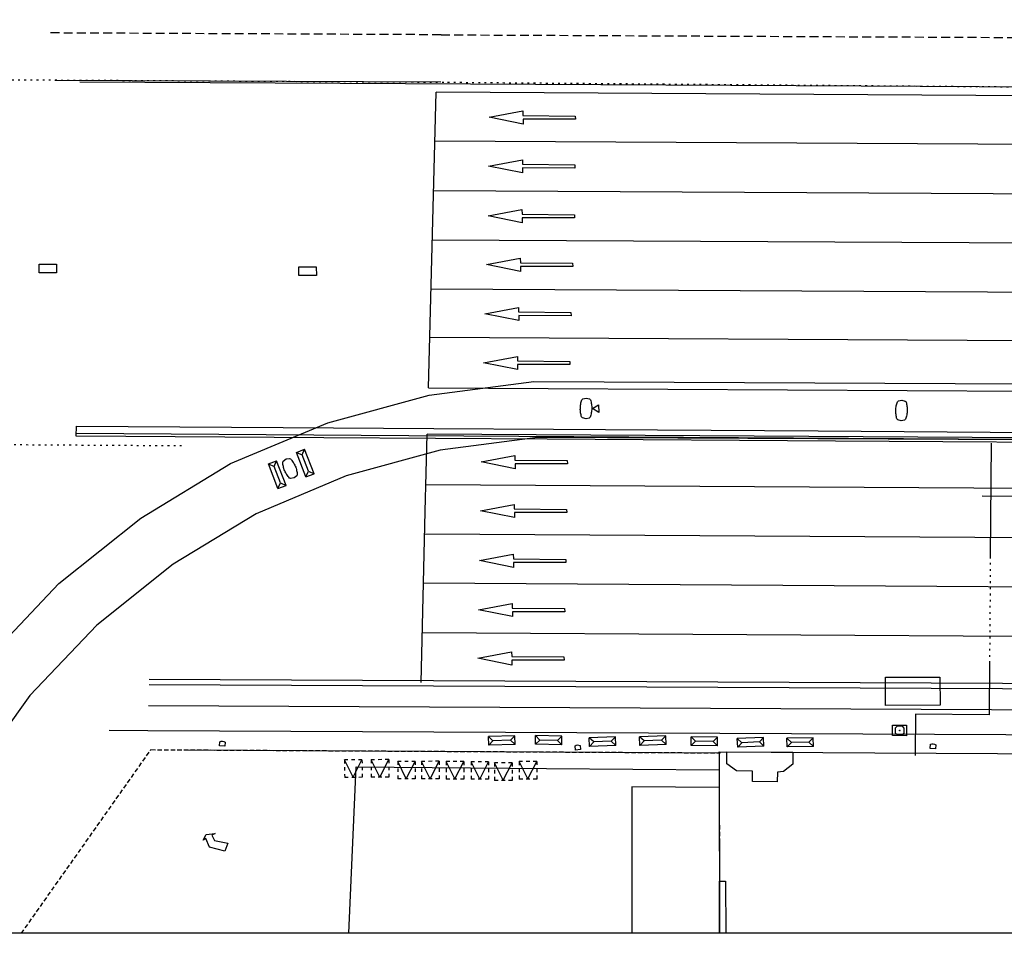
# Model space of a CAD drawing. Extents: x 430092 to 430362, y 581389 to 581569.
# Drawn here: x 430127 to 430183, y 581389 to 581441 of the extents above; entities that cross this region are included whole.
import ezdxf

# ---------------------------------------------------------------- set-up
doc = ezdxf.new("R2010")
doc.units = 0
doc.header["$MEASUREMENT"] = 0
for name, pattern in [('DASHED', [0.75, 0.5, -0.25]), ('DOT', [0.25, 0, -0.25]), ('HIDDEN', [0.375, 0.25, -0.125])]:
    doc.linetypes.add(name, pattern=pattern)
doc.layers.get('0').update_dxf_attribs({"color": 1, "linetype": 'CONTINUOUS'})
for name, color, linetype in [('CON_MUR', 7, 'CONTINUOUS'), ('CON_NOCLASS', 7, 'CONTINUOUS'), ('CON_TANCA', 1, 'CONTINUOUS'), ('EQUI_AMARRADOR', 7, 'CONTINUOUS'), ('EQUI_ARMARI', 5, 'CONTINUOUS'), ('EQUI_DEFENSA', 7, 'CONTINUOUS'), ('EQUI_EMBORNAL', 7, 'CONTINUOUS'), ('EQUI_INST_CARREGA', 6, 'CONTINUOUS'), ('EQUI_RAILS', 6, 'CONTINUOUS'), ('INF_RORO', 5, 'HIDDEN'), ('INF_RORO_ATRAC', 5, 'CONTINUOUS'), ('INF_UNIOPORT', 5, 'CONTINUOUS'), ('MOB_CONTENIDOR', 5, 'CONTINUOUS'), ('MOB_PAPERERA', 5, 'CONTINUOUS'), ('MOB_PORTA_EIX', 5, 'DOT'), ('VIA_LIMPAVIMENT', 7, 'CONTINUOUS'), ('VIA_PINTURA', 4, 'CONTINUOUS'), ('VIA_PINTURA_DISCONTINUA_LLARG', 4, 'DASHED'), ('VIA_PROTECTORS_CIRCULACIO', 7, 'CONTINUOUS'), ('VIA_TRAM_MANIOBRA', 6, 'DOT')]:
    doc.layers.add(name, color=color, linetype=linetype)

# ---------------------------------------------------------------- blocks, each defined once
blk = doc.blocks.new('WAMAR1')
at = {"color": 0, "linetype": 'ByBlock'}
blk.add_lwpolyline([(150, 229.53), (150, 230), (150, 0), (-150, 0), (-150, 237), (-150, 237, -0.291268), (150, 229.53)], format="xyb", close=True, dxfattribs=at)
blk = doc.blocks.new('WPROTE')
at = {"color": 0, "linetype": 'ByBlock'}
for p, q in [((-751, 249), (749, 249)), ((-751, 249), (-751, -251)), ((-751, 249), (-501, -1)), ((749, 249), (499, -1)), ((749, 249), (749, -251)), ((-501, -1), (-751, -251)), ((-751, -251), (749, -251)), ((-501, -1), (499, -1)), ((499, -1), (749, -251))]:
    blk.add_line(p, q, dxfattribs=at)
blk = doc.blocks.new('WPAPER')
at = {"color": 0, "linetype": 'ByBlock'}
blk.add_lwpolyline([(-200, 400), (200, 400), (0, 0), (-200, 400)], close=True, dxfattribs=at)
blk = doc.blocks.new('WARM8')
at = {"color": 0, "linetype": 'ByBlock'}
for p, q in [((-169, 234), (-269, 134)), ((-269, -166), (-269, 134)), ((-169, 234), (131, 234)), ((131, 234), (231, 134)), ((231, -166), (231, 134)), ((-269, -166), (-169, -266)), ((-169, -266), (131, -266)), ((131, -266), (231, -166))]:
    blk.add_line(p, q, dxfattribs=at)
blk.add_circle((-13, -12.5), 18.3, dxfattribs=at)
blk = doc.blocks.new('WESCOM')
at = {"color": 0, "linetype": 'ByBlock'}
for p, q in [((-500, 500), (-500, 300)), ((-300, 500), (-500, 500)), ((-10, -490), (-500, 500)), ((-500, 100), (-500, -100)), ((100, 500), (-100, 500)), ((-10, -490), (500, 500)), ((500, 500), (300, 500)), ((500, 500), (500, 300)), ((500, 100), (500, -100)), ((-500, -300), (-500, -500)), ((-300, -500), (-500, -500)), ((100, -500), (-100, -500)), ((500, -500), (300, -500)), ((500, -300), (500, -500))]:
    blk.add_line(p, q, dxfattribs=at)

msp = doc.modelspace()

# ---------------------------------------------------------------- linework, layer by layer
at = {"linetype": 'ByBlock'}
msp.add_line((430362.225, 581388.782), (430092.225, 581388.782), dxfattribs=at)
at = {"layer": 'CON_MUR', "color": 7, "linetype": 'Continuous'}
msp.add_line((430136.334, 581399.234), (430166.667, 581399.06), dxfattribs=at)
at = {"layer": 'CON_NOCLASS', "color": 7, "linetype": 'Continuous'}
for points in [[(430159.246, 581418.194), (430159.195, 581418.14), (430159.007, 581418.099), (430158.807, 581418.145), (430158.757, 581418.201), (430158.757, 581418.201), (430158.738, 581418.26), (430158.724, 581418.32), (430158.71, 581418.38), (430158.701, 581418.442), (430158.692, 581418.504), (430158.688, 581418.566), (430158.683, 581418.629), (430158.684, 581418.692), (430158.685, 581418.754), (430158.691, 581418.817), (430158.697, 581418.879), (430158.708, 581418.941), (430158.719, 581419.002), (430158.734, 581419.062), (430158.75, 581419.122), (430158.77, 581419.18), (430158.77, 581419.18), (430158.823, 581419.234), (430159.023, 581419.274), (430159.209, 581419.228), (430159.26, 581419.173), (430159.26, 581419.173), (430159.279, 581419.114), (430159.293, 581419.054), (430159.307, 581418.994), (430159.316, 581418.932), (430159.325, 581418.87), (430159.33, 581418.808), (430159.334, 581418.745), (430159.333, 581418.682), (430159.332, 581418.619), (430159.326, 581418.557), (430159.32, 581418.495), (430159.309, 581418.433), (430159.298, 581418.372), (430159.282, 581418.311), (430159.267, 581418.252), (430159.246, 581418.194)], [(430177.213, 581418.078), (430177.16, 581418.024), (430176.972, 581417.987), (430176.774, 581418.038), (430176.725, 581418.093), (430176.725, 581418.093), (430176.708, 581418.152), (430176.695, 581418.212), (430176.682, 581418.273), (430176.674, 581418.335), (430176.665, 581418.397), (430176.662, 581418.459), (430176.659, 581418.522), (430176.661, 581418.585), (430176.663, 581418.648), (430176.67, 581418.71), (430176.677, 581418.772), (430176.689, 581418.834), (430176.701, 581418.895), (430176.718, 581418.955), (430176.734, 581419.014), (430176.756, 581419.072), (430176.756, 581419.072), (430176.809, 581419.125), (430177.01, 581419.162), (430177.196, 581419.112), (430177.245, 581419.056), (430177.245, 581419.056), (430177.263, 581418.997), (430177.276, 581418.937), (430177.289, 581418.876), (430177.297, 581418.814), (430177.305, 581418.752), (430177.308, 581418.69), (430177.311, 581418.627), (430177.309, 581418.564), (430177.307, 581418.502), (430177.3, 581418.439), (430177.293, 581418.377), (430177.28, 581418.316), (430177.268, 581418.255), (430177.252, 581418.195), (430177.235, 581418.135), (430177.213, 581418.078)], [(430142.558, 581414.912), (430142.531, 581414.842), (430142.376, 581414.729), (430142.176, 581414.691), (430142.107, 581414.722), (430142.107, 581414.722), (430142.066, 581414.768), (430142.029, 581414.817), (430141.992, 581414.867), (430141.959, 581414.919), (430141.925, 581414.972), (430141.896, 581415.028), (430141.867, 581415.083), (430141.843, 581415.141), (430141.818, 581415.199), (430141.798, 581415.258), (430141.779, 581415.318), (430141.764, 581415.379), (430141.749, 581415.439), (430141.739, 581415.5), (430141.73, 581415.561), (430141.725, 581415.622), (430141.725, 581415.622), (430141.751, 581415.693), (430141.918, 581415.811), (430142.107, 581415.843), (430142.176, 581415.814), (430142.176, 581415.814), (430142.217, 581415.768), (430142.253, 581415.718), (430142.291, 581415.668), (430142.324, 581415.616), (430142.357, 581415.563), (430142.386, 581415.507), (430142.415, 581415.452), (430142.44, 581415.394), (430142.464, 581415.336), (430142.484, 581415.276), (430142.504, 581415.217), (430142.518, 581415.156), (430142.533, 581415.095), (430142.543, 581415.034), (430142.553, 581414.973), (430142.558, 581414.912)]]:
    msp.add_lwpolyline(points, close=True, dxfattribs=at)
msp.add_lwpolyline([(430145.498, 581388.782), (430145.915, 581398.266), (430156.763, 581398.178), (430166.597, 581398.098), (430166.618, 581388.782)], dxfattribs=at)
at = {"layer": 'CON_TANCA', "color": 1, "linetype": 'Continuous'}
msp.add_line((430182.091, 581416.706), (430182.045, 581410.239), dxfattribs=at)
msp.add_lwpolyline([(430129.968, 581417.677), (430141.756, 581417.601), (430150.334, 581417.546), (430157.148, 581417.503), (430163.09, 581417.464), (430172.228, 581417.406), (430182.032, 581417.343), (430191.394, 581417.283), (430202.155, 581417.213), (430202.151, 581416.643), (430191.59, 581416.708), (430173.217, 581416.83), (430156.788, 581416.935), (430144.069, 581417.017), (430129.965, 581417.107), (430129.968, 581417.677)], close=True, dxfattribs=at)
for points in [[(430129.965, 581417.277), (430148.912, 581417.156), (430202.152, 581416.818)], [(430182.002, 581404.239), (430181.981, 581401.239), (430177.781, 581401.26), (430177.77, 581398.909)]]:
    msp.add_lwpolyline(points, dxfattribs=at)
at = {"layer": 'EQUI_ARMARI', "color": 5, "linetype": 'Continuous'}
msp.add_lwpolyline([(430177.272, 581400.041), (430176.471, 581400.045), (430176.475, 581400.645), (430177.274, 581400.641), (430177.272, 581400.041)], close=True, dxfattribs=at)
at = {"layer": 'EQUI_DEFENSA', "color": 7, "linetype": 'Continuous'}
msp.add_lwpolyline([(430167.026, 581399.115), (430170.784, 581399.096), (430170.792, 581398.416), (430170.268, 581397.996), (430169.911, 581397.969), (430169.905, 581397.408), (430168.502, 581397.44), (430168.49, 581398.023), (430167.573, 581398.039), (430167.027, 581398.44), (430167.026, 581399.115)], close=True, dxfattribs=at)
msp.add_lwpolyline([(430166.62, 581388.782), (430166.612, 581391.745), (430166.962, 581391.747), (430166.967, 581388.782)], dxfattribs=at)
at = {"layer": 'EQUI_EMBORNAL', "color": 7, "linetype": 'Continuous'}
for points in [[(430128.841, 581426.9), (430128.845, 581426.411), (430127.849, 581426.415), (430127.854, 581426.909), (430128.841, 581426.9)], [(430143.638, 581426.751), (430143.642, 581426.262), (430142.646, 581426.266), (430142.651, 581426.76), (430143.638, 581426.751)]]:
    msp.add_lwpolyline(points, close=True, dxfattribs=at)
at = {"layer": 'EQUI_INST_CARREGA', "color": 6, "linetype": 'Continuous'}
msp.add_lwpolyline([(430116.542, 581388.782), (430118.54, 581394.165), (430121.359, 581399.525), (430124.855, 581404.365), (430128.969, 581408.705), (430133.645, 581412.432), (430138.756, 581415.542), (430144.299, 581417.872), (430150.063, 581419.452), (430156.04, 581420.233), (430340.064, 581419.347), (430340.115, 581419.303), (430340.1, 581416.197), (430340.049, 581416.154), (430156.239, 581417.039), (430150.694, 581416.315), (430145.344, 581414.848), (430140.213, 581412.692), (430135.477, 581409.81), (430131.133, 581406.348), (430127.318, 581402.323), (430124.079, 581397.839), (430121.461, 581392.86), (430119.947, 581388.782)], dxfattribs=at)
at = {"layer": 'EQUI_RAILS', "color": 6, "linetype": 'Continuous'}
for points in [[(430181.589, 581413.718), (430238.772, 581413.288), (430281.894, 581413.151), (430300.193, 581413.001)], [(430134.073, 581401.756), (430362.225, 581400.681)], [(430131.842, 581400.355), (430134.042, 581400.344), (430362.225, 581399.271)]]:
    msp.add_lwpolyline(points, dxfattribs=at)
at = {"layer": 'INF_RORO', "color": 5, "linetype": 'HIDDEN'}
msp.add_lwpolyline([(430126.839, 581388.782), (430134.219, 581399.246), (430166.595, 581399.063), (430166.618, 581388.782)], dxfattribs=at)
at = {"layer": 'INF_RORO_ATRAC', "color": 5, "linetype": 'Continuous'}
msp.add_lwpolyline([(430166.595, 581399.063), (430166.618, 581388.782)], dxfattribs=at)
at = {"layer": 'INF_UNIOPORT', "color": 5, "linetype": 'Continuous'}
for points in [[(430166.595, 581399.063), (430166.595, 581399.117), (430175.46, 581399.072), (430290.733, 581398.442), (430312.578, 581398.376), (430317.488, 581398.296), (430326.929, 581398.254), (430346.219, 581398.117), (430362.225, 581398.006)], [(430166.595, 581399.063), (430166.618, 581388.782)]]:
    msp.add_lwpolyline(points, dxfattribs=at)
at = {"layer": 'MOB_PORTA_EIX', "color": 5, "linetype": 'DOT'}
for p, q in [((430123.967, 581416.645), (430135.967, 581416.569)), ((430182.045, 581410.239), (430182.002, 581404.239))]:
    msp.add_line(p, q, dxfattribs=at)
at = {"layer": 'VIA_LIMPAVIMENT', "color": 7, "linetype": 'Continuous'}
msp.add_lwpolyline([(430166.599, 581397.094), (430161.624, 581397.128), (430161.609, 581388.782)], dxfattribs=at)
at = {"layer": 'VIA_PINTURA', "color": 4, "linetype": 'Continuous'}
for p, q in [((430150.736, 581437.279), (430128.736, 581437.383)), ((430150.03, 581419.86), (430150.468, 581436.715)), ((430291.335, 581421.935), (430150.105, 581422.722)), ((430150.03, 581419.86), (430291.319, 581419.112)), ((430291.343, 581416.374), (430149.962, 581417.216))]:
    msp.add_line(p, q, dxfattribs=at)
for points in [[(430130.157, 581437.295), (430174.678, 581437.078), (430215.057, 581436.841), (430255.822, 581436.667), (430291.374, 581436.499)], [(430291.354, 581435.379), (430291.357, 581435.983), (430251.596, 581436.181), (430193.503, 581436.453), (430150.468, 581436.715)], [(430150.396, 581433.929), (430201.963, 581433.65), (430291.376, 581433.195)], [(430291.344, 581430.392), (430248.987, 581430.611), (430203.47, 581430.8), (430150.322, 581431.082)], [(430291.38, 581427.57), (430242.017, 581427.83), (430150.249, 581428.281)], [(430150.177, 581425.508), (430210.052, 581425.187), (430291.349, 581424.774)], [(430149.622, 581403.079), (430149.848, 581412.811), (430149.962, 581417.216)], [(430291.352, 581413.559), (430227.916, 581413.858), (430149.888, 581414.336)], [(430291.344, 581410.718), (430228.192, 581411.051), (430149.817, 581411.516)], [(430149.754, 581408.761), (430222.883, 581408.284), (430362.225, 581407.573)], [(430149.688, 581405.928), (430205.135, 581405.584), (430264.167, 581405.269), (430362.225, 581404.83)], [(430134.113, 581402.956), (430292.111, 581402.213), (430339.11, 581401.992)], [(430134.114, 581403.256), (430292.113, 581402.514), (430339.112, 581402.293)]]:
    msp.add_lwpolyline(points, dxfattribs=at)
for points in [[(430158.404, 581435.167), (430155.428, 581435.174), (430155.425, 581434.891), (430153.49, 581435.278), (430155.412, 581435.638), (430155.416, 581435.383), (430158.396, 581435.349), (430158.404, 581435.167)], [(430158.372, 581432.384), (430155.396, 581432.391), (430155.393, 581432.108), (430153.458, 581432.494), (430155.38, 581432.854), (430155.384, 581432.6), (430158.364, 581432.565), (430158.372, 581432.384)], [(430158.35, 581429.547), (430155.375, 581429.554), (430155.372, 581429.271), (430153.437, 581429.657), (430155.359, 581430.017), (430155.362, 581429.763), (430158.343, 581429.729), (430158.35, 581429.547)], [(430158.254, 581426.776), (430155.279, 581426.783), (430155.275, 581426.5), (430153.34, 581426.886), (430155.263, 581427.246), (430155.266, 581426.992), (430158.247, 581426.958), (430158.254, 581426.776)], [(430158.158, 581423.973), (430155.182, 581423.98), (430155.179, 581423.697), (430153.244, 581424.083), (430155.166, 581424.443), (430155.17, 581424.189), (430158.15, 581424.155), (430158.158, 581423.973)], [(430158.089, 581421.186), (430155.113, 581421.193), (430155.11, 581420.91), (430153.175, 581421.296), (430155.097, 581421.656), (430155.101, 581421.402), (430158.081, 581421.368), (430158.089, 581421.186)], [(430157.946, 581415.531), (430154.971, 581415.538), (430154.967, 581415.255), (430153.032, 581415.642), (430154.954, 581416.001), (430154.958, 581415.747), (430157.939, 581415.713), (430157.946, 581415.531)], [(430157.91, 581412.751), (430154.935, 581412.758), (430154.931, 581412.475), (430152.997, 581412.862), (430154.919, 581413.221), (430154.922, 581412.967), (430157.903, 581412.933), (430157.91, 581412.751)], [(430157.857, 581409.908), (430154.881, 581409.915), (430154.878, 581409.632), (430152.943, 581410.018), (430154.865, 581410.378), (430154.869, 581410.124), (430157.849, 581410.09), (430157.857, 581409.908)], [(430157.796, 581407.101), (430154.82, 581407.108), (430154.817, 581406.825), (430152.882, 581407.211), (430154.804, 581407.571), (430154.808, 581407.317), (430157.788, 581407.282), (430157.796, 581407.101)], [(430157.76, 581404.344), (430154.784, 581404.351), (430154.781, 581404.068), (430152.846, 581404.454), (430154.768, 581404.814), (430154.772, 581404.56), (430157.752, 581404.526), (430157.76, 581404.344)], [(430176.078, 581401.768), (430176.076, 581403.368), (430179.176, 581403.372), (430179.178, 581401.772), (430176.078, 581401.768)], [(430138.431, 581393.461), (430137.553, 581393.69), (430137.337, 581394.184), (430137.194, 581394.092), (430137.356, 581394.403), (430137.879, 581394.464), (430137.684, 581394.369), (430137.836, 581394.066), (430138.592, 581393.914), (430138.431, 581393.461)]]:
    msp.add_lwpolyline(points, close=True, dxfattribs=at)
at = {"layer": 'VIA_PINTURA_DISCONTINUA_LLARG', "color": 4, "linetype": 'DASHED'}
for q in [(430128.413, 581440.084), (430292.284, 581439.315)]:
    msp.add_line((430150.749, 581439.98), q, dxfattribs=at)
at = {"layer": 'VIA_TRAM_MANIOBRA', "color": 6, "linetype": 'DOT'}
msp.add_lwpolyline([(430174.603, 581443.115), (430303.375, 581442.379), (430303.313, 581436.118), (430292.269, 581436.114), (430150.903, 581437.26), (430123.735, 581437.414), (430121.629, 581437.421), (430121.638, 581439.663), (430116.243, 581439.682), (430116.256, 581443.45), (430174.603, 581443.115)], close=True, dxfattribs=at)

# ---------------------------------------------------------------- block references
at = {"layer": 'EQUI_AMARRADOR', "color": 7, "linetype": 'Continuous', "xscale": 0.001, "yscale": 0.001}
for p, rotation in [((430138.272, 581399.454), 356.0567203150644), ((430158.552, 581399.237), 5.275647315064377), ((430178.774, 581399.307), 356.5464283150644)]:
    msp.add_blockref('WAMAR1', p, dxfattribs=dict(at, rotation=rotation))
at = {"layer": 'EQUI_ARMARI', "color": 5, "linetype": 'Continuous', "xscale": 0.001, "yscale": 0.001, "rotation": 89.6177173150644}
msp.add_blockref('WARM8', (430176.871, 581400.351), dxfattribs=at)
at = {"layer": 'MOB_CONTENIDOR', "color": 5, "linetype": 'Continuous', "xscale": 0.001, "yscale": 0.001}
for p, rotation in [((430145.75, 581398.165), 0.8115603150644634), ((430147.265, 581398.176), 0.0514383150644182), ((430148.777, 581398.079), 0.0514383150644182), ((430150.133, 581398.081), 0.0514383150644182), ((430151.546, 581398.068), 0.0514383150644182), ((430152.959, 581398.056), 0.0514383150644182), ((430154.293, 581397.992), 0.0514383150644182), ((430155.698, 581398.072), 0.0514383150644182)]:
    msp.add_blockref('WESCOM', p, dxfattribs=dict(at, rotation=rotation))
at = {"layer": 'MOB_PAPERERA', "color": 5, "linetype": 'Continuous', "xscale": 0.001, "yscale": 0.001, "rotation": 31.32914231506442}
msp.add_blockref('WPAPER', (430159.747, 581418.456), dxfattribs=at)
at = {"layer": 'VIA_PROTECTORS_CIRCULACIO', "color": 7, "linetype": 'Continuous', "xscale": 0.001, "yscale": 0.001}
for p, rotation in [((430143.01, 581415.577), 111.0827823150644), ((430141.415, 581414.916), 111.0827823150644), ((430154.205, 581399.765), 181.5851763150644), ((430156.879, 581399.782), 178.6727833150644), ((430162.814, 581399.759), 182.2745333150644), ((430159.946, 581399.705), 182.2745333150644), ((430165.743, 581399.72), 179.3233453150644), ((430168.388, 581399.663), 182.2745333150644), ((430171.209, 581399.662), 180.5871623150644)]:
    msp.add_blockref('WPROTE', p, dxfattribs=dict(at, rotation=rotation))

doc.saveas('drawing.dxf')
